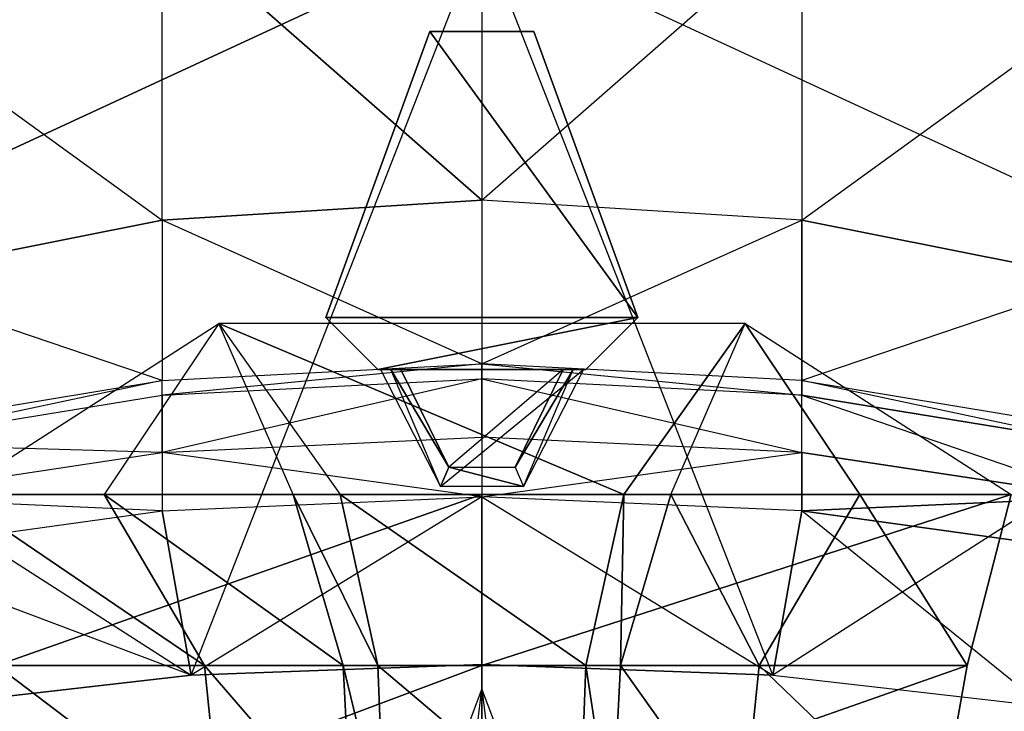
# Model space of a CAD drawing. Units: metres. Extents: x -399 to 399, y -388 to 365.
# Drawn here: x -131 to 148, y 33 to 230 of the extents above; entities that cross this region are included whole.
import ezdxf

# ---------------------------------------------------------------- set-up
doc = ezdxf.new("R2010")
doc.units = ezdxf.units.M

msp = doc.modelspace()

# ---------------------------------------------------------------- linework, layer by layer
for points in [[(-175.562439, 313.392609, -56.483444), (-239.404083, 143.729141, -39.80484), (-0.000168, 254.564957, -39.80484)], [(239.405075, 143.729141, -39.80484), (175.563751, 313.392609, -56.483444), (-0.000168, 254.564957, -39.80484)], [(-0.000168, 266.057037, 60.920868), (-0.000168, 178.280869, 70.421814), (-90.877151, 257.879547, 58.837173)], [(90.878357, 257.879547, 58.837173), (-0.000168, 266.057037, 60.920868), (-0.000168, 178.280869, 70.421814)], [(-90.877151, 172.530533, 68.141602), (-90.877151, 257.879547, 58.837173), (-175.562439, 233.904129, 43.474823)], [(-90.877151, 257.879547, 58.837173), (-0.000168, 178.280869, 70.421814), (-90.877151, 172.530533, 68.141602)], [(90.878357, 172.530533, 68.141602), (-0.000168, 178.280869, 70.421814), (90.878357, 257.879547, 58.837173)], [(175.563751, 233.904129, 43.474823), (90.878357, 257.879547, 58.837173), (90.878357, 172.530533, 68.141602)], [(-82.615417, 43.341782, -39.80484), (-0.000168, 254.564957, -39.80484), (-239.404083, 143.729141, -39.80484)], [(-0.000168, 254.564957, -39.80484), (-0.000168, 46.363083, -39.80484), (-82.615417, 43.341782, -39.80484)], [(82.616745, 43.341782, -39.80484), (-0.000168, 254.564957, -39.80484), (239.405075, 143.729141, -39.80484)], [(-0.000168, 254.564957, -39.80484), (-0.000168, 46.363083, -39.80484), (82.616745, 43.341782, -39.80484)], [(-175.562439, 233.904129, 43.474823), (-90.877151, 172.530533, 68.141602), (-175.562439, 155.671539, 51.330078)], [(175.563751, 155.671539, 51.330078), (90.878357, 172.530533, 68.141602), (175.563751, 233.904129, 43.474823)], [(-44.334183, 144.902832, 65.123337), (-44.334183, 144.902832, 72.512405), (-14.777939, 226.182465, 68.817886)], [(-44.334183, 144.902832, 65.123337), (-14.777939, 226.182465, 68.817886), (-14.777939, 226.182465, 61.428802)], [(-44.334183, 144.902832, 72.512405), (44.334045, 144.902832, 72.512405), (-14.777939, 226.182465, 68.817886)], [(44.334045, 144.902832, 65.123337), (-44.334183, 144.902832, 65.123337), (-14.777939, 226.182465, 61.428802)], [(-14.777939, 226.182465, 61.428802), (-14.777939, 226.182465, 68.817886), (14.777817, 226.182465, 68.817886)], [(-14.777939, 226.182465, 61.428802), (14.777817, 226.182465, 68.817886), (14.777817, 226.182465, 61.428802)], [(-14.777939, 226.182465, 68.817886), (14.777817, 226.182465, 68.817886), (44.334045, 144.902832, 72.512405)], [(-14.777939, 226.182465, 61.428802), (14.777817, 226.182465, 61.428802), (44.334045, 144.902832, 65.123337)], [(14.777817, 226.182465, 61.428802), (14.777817, 226.182465, 68.817886), (44.334045, 144.902832, 72.512405)], [(14.777817, 226.182465, 61.428802), (44.334045, 144.902832, 72.512405), (44.334045, 144.902832, 65.123337)], [(-0.000168, 131.793411, 68.195282), (-90.877151, 172.530533, 68.141602), (-0.000168, 178.280869, 70.421814)], [(-0.000168, 178.280869, 70.421814), (-0.000168, 131.793411, 68.195282), (90.878357, 172.530533, 68.141602)], [(-90.877151, 127.004776, 65.961166), (-175.562439, 155.671539, 51.330078), (-90.877151, 172.530533, 68.141602)], [(-90.877151, 172.530533, 68.141602), (-90.877151, 127.004776, 65.961166), (-0.000168, 131.793411, 68.195282)], [(-0.000168, 131.793411, 68.195282), (90.878357, 172.530533, 68.141602), (90.878357, 127.004776, 65.961166)], [(90.878357, 127.004776, 65.961166), (90.878357, 172.530533, 68.141602), (175.563751, 155.671539, 51.330078)], [(-175.562439, 155.671539, 51.330078), (-175.562439, 112.965393, 49.489136), (-90.877151, 127.004776, 65.961166)], [(175.563751, 155.671539, 51.330078), (90.878357, 127.004776, 65.961166), (175.563751, 112.965393, 49.489136)], [(-239.404083, 143.729141, -39.80484), (-82.615417, 43.341782, -39.80484), (-159.602142, 34.483734, -39.80484)], [(-74.813141, 143.210739, 53.996017), (-107.398895, 94.652496, -3.850418), (-150.358932, 94.652496, -32.414337)], [(-74.813141, 143.210739, 53.996017), (-107.398895, 94.652496, -3.850418), (-53.698914, 94.652496, 24.713303)], [(40.274689, 94.652496, 43.755905), (-74.813141, 143.210739, 53.996017), (-40.273895, 94.652496, 43.755905)], [(40.274689, 94.652496, 43.755905), (74.813889, 143.210739, 53.996017), (-74.813141, 143.210739, 53.996017)], [(-40.273895, 94.652496, 43.755905), (-53.698914, 94.652496, 24.713303), (-74.813141, 143.210739, 53.996017)], [(-29.556046, 130.124725, 65.123337), (-29.556046, 130.124725, 72.512405), (-44.334183, 144.902832, 72.512405)], [(-29.556046, 130.124725, 65.123337), (-44.334183, 144.902832, 72.512405), (-44.334183, 144.902832, 65.123337)], [(44.334045, 144.902832, 72.512405), (-29.556046, 130.124725, 72.512405), (-44.334183, 144.902832, 72.512405)], [(-29.556046, 130.124725, 65.123337), (-44.334183, 144.902832, 65.123337), (44.334045, 144.902832, 65.123337)], [(29.555939, 130.124725, 72.512405), (-29.556046, 130.124725, 72.512405), (44.334045, 144.902832, 72.512405)], [(44.334045, 144.902832, 65.123337), (29.555939, 130.124725, 65.123337), (-29.556046, 130.124725, 65.123337)], [(44.334045, 144.902832, 65.123337), (44.334045, 144.902832, 72.512405), (29.555939, 130.124725, 72.512405)], [(44.334045, 144.902832, 65.123337), (29.555939, 130.124725, 72.512405), (29.555939, 130.124725, 65.123337)], [(53.699692, 94.652496, 24.713303), (74.813889, 143.210739, 53.996017), (40.274689, 94.652496, 43.755905)], [(53.699692, 94.652496, 24.713303), (74.813889, 143.210739, 53.996017), (107.399689, 94.652496, -3.850418)], [(150.359726, 94.652496, -32.414337), (107.399689, 94.652496, -3.850418), (74.813889, 143.210739, 53.996017)], [(239.405075, 143.729141, -39.80484), (82.616745, 43.341782, -39.80484), (159.603378, 34.483734, -39.80484)], [(-0.000168, 131.793411, 68.195282), (-90.877151, 122.812805, 32.955963), (-0.000168, 127.512833, 34.492981)], [(-90.877151, 122.812805, 32.955963), (-90.877151, 127.004776, 65.961166), (-0.000168, 131.793411, 68.195282)], [(-0.000168, 127.512833, 34.492981), (-0.000168, 131.793411, 68.195282), (90.878357, 122.812805, 32.955963)], [(-0.000168, 131.793411, 68.195282), (90.878357, 122.812805, 32.955963), (90.878357, 127.004776, 65.961166)], [(29.555939, 130.124725, 65.123337), (29.555939, 130.124725, 72.512405), (-29.556046, 130.124725, 72.512405)], [(29.555939, 130.124725, 65.123337), (-29.556046, 130.124725, 72.512405), (-29.556046, 130.124725, 65.123337)], [(-28.817108, 130.134308, 68.356064), (-11.822357, 96.88356, 65.585144), (28.816986, 130.134308, 68.356064)], [(-25.935379, 130.134308, 62.81427), (-28.817108, 130.134308, 68.356064), (-11.822357, 96.88356, 65.585144)], [(-11.822357, 96.88356, 65.585144), (-25.935379, 130.134308, 62.81427), (-9.457825, 102.425354, 60.04335)], [(-9.457825, 102.425354, 60.04335), (-25.935379, 130.134308, 62.81427), (-23.053665, 130.134308, 57.272476)], [(-23.053665, 130.134308, 57.272476), (23.053513, 130.134308, 57.272476), (-9.457825, 102.425354, 60.04335)], [(28.816986, 130.134308, 68.356064), (11.82225, 96.88356, 65.585144), (-11.822357, 96.88356, 65.585144)], [(-9.457825, 102.425354, 60.04335), (9.457672, 102.425354, 60.04335), (23.053513, 130.134308, 57.272476)], [(11.82225, 96.88356, 65.585144), (25.935257, 130.134308, 62.81427), (9.457672, 102.425354, 60.04335)], [(9.457672, 102.425354, 60.04335), (25.935257, 130.134308, 62.81427), (23.053513, 130.134308, 57.272476)], [(25.935257, 130.134308, 62.81427), (28.816986, 130.134308, 68.356064), (11.82225, 96.88356, 65.585144)], [(-90.877151, 127.004776, 65.961166), (-175.562439, 109.032959, 21.624237), (-90.877151, 122.812805, 32.955963)], [(-175.562439, 109.032959, 21.624237), (-175.562439, 112.965393, 49.489136), (-90.877151, 127.004776, 65.961166)], [(-0.000168, 110.895905, 5.511734), (-0.000168, 127.512833, 34.492981), (-90.877151, 106.539642, 4.574249)], [(-0.000168, 127.512833, 34.492981), (-90.877151, 106.539642, 4.574249), (-90.877151, 122.812805, 32.955963)], [(-0.000168, 127.512833, 34.492981), (90.878357, 106.539642, 4.574249), (-0.000168, 110.895905, 5.511734)], [(90.878357, 106.539642, 4.574249), (90.878357, 122.812805, 32.955963), (-0.000168, 127.512833, 34.492981)], [(90.878357, 127.004776, 65.961166), (90.878357, 122.812805, 32.955963), (175.563751, 109.032959, 21.624237)], [(175.563751, 109.032959, 21.624237), (90.878357, 127.004776, 65.961166), (175.563751, 112.965393, 49.489136)], [(-90.877151, 122.812805, 32.955963), (-90.877151, 106.539642, 4.574249), (-175.562439, 109.032959, 21.624237)], [(90.878357, 122.812805, 32.955963), (175.563751, 93.76767, -2.337234), (90.878357, 106.539642, 4.574249)], [(175.563751, 93.76767, -2.337234), (175.563751, 109.032959, 21.624237), (90.878357, 122.812805, 32.955963)], [(-0.000168, 93.965652, -19.127655), (-90.877151, 106.539642, 4.574249), (-0.000168, 110.895905, 5.511734)], [(-0.000168, 110.895905, 5.511734), (-0.000168, 93.965652, -19.127655), (90.878357, 106.539642, 4.574249)], [(-90.877151, 106.539642, 4.574249), (-175.562439, 109.032959, 21.624237), (-175.562439, 93.76767, -2.337234)], [(-90.877151, 89.959595, -19.555389), (-175.562439, 93.76767, -2.337234), (-90.877151, 106.539642, 4.574249)], [(-90.877151, 106.539642, 4.574249), (-90.877151, 89.959595, -19.555389), (-0.000168, 93.965652, -19.127655)], [(-0.000168, 93.965652, -19.127655), (90.878357, 106.539642, 4.574249), (90.878357, 89.959595, -19.555389)], [(90.878357, 89.959595, -19.555389), (90.878357, 106.539642, 4.574249), (175.563751, 93.76767, -2.337234)], [(11.82225, 96.88356, 65.585144), (-11.822357, 96.88356, 65.585144), (-9.457825, 102.425354, 60.04335)], [(-9.457825, 102.425354, 60.04335), (9.457672, 102.425354, 60.04335), (11.82225, 96.88356, 65.585144)], [(-175.562439, 93.76767, -2.337234), (-175.562439, 78.214386, -22.708984), (-90.877151, 89.959595, -19.555389)], [(-137.928009, 46.094284, -32.413071), (-150.358932, 94.652496, -32.414337), (-0.000168, 94.652496, -22.89299)], [(-78.815567, 46.094284, -7.449631), (-150.358932, 94.652496, -32.414337), (-137.928009, 46.094284, -32.413071)], [(-78.815567, 46.094284, -7.449631), (-107.398895, 94.652496, -3.850418), (-150.358932, 94.652496, -32.414337)], [(-137.928009, 46.094284, -32.413071), (-0.000168, 94.652496, -22.89299), (-0.000168, 46.094284, -24.091827)], [(-39.407196, 46.094284, 17.513657), (-107.398895, 94.652496, -3.850418), (-78.815567, 46.094284, -7.449631)], [(-39.407196, 46.094284, 17.513657), (-53.698914, 94.652496, 24.713303), (-107.398895, 94.652496, -3.850418)], [(-0.000168, 93.965652, -19.127655), (-82.615417, 43.341782, -39.80484), (-90.877151, 89.959595, -19.555389)], [(-0.000168, 46.363083, -39.80484), (-0.000168, 93.965652, -19.127655), (-82.615417, 43.341782, -39.80484)], [(-29.555145, 46.094284, 34.155731), (-40.273895, 94.652496, 43.755905), (-53.698914, 94.652496, 24.713303)], [(-29.555145, 46.094284, 34.155731), (-53.698914, 94.652496, 24.713303), (-39.407196, 46.094284, 17.513657)], [(29.555939, 46.094284, 34.155731), (40.274689, 94.652496, 43.755905), (-40.273895, 94.652496, 43.755905)], [(29.555939, 46.094284, 34.155731), (-40.273895, 94.652496, 43.755905), (-29.555145, 46.094284, 34.155731)], [(-0.000168, 46.094284, -24.091827), (150.359726, 94.652496, -32.414337), (137.928802, 46.094284, -32.413071)], [(-0.000168, 46.094284, -24.091827), (-0.000168, 94.652496, -22.89299), (150.359726, 94.652496, -32.414337)], [(82.616745, 43.341782, -39.80484), (90.878357, 89.959595, -19.555389), (-0.000168, 93.965652, -19.127655)], [(-0.000168, 93.965652, -19.127655), (82.616745, 43.341782, -39.80484), (-0.000168, 46.363083, -39.80484)], [(39.40799, 46.094284, 17.513657), (40.274689, 94.652496, 43.755905), (29.555939, 46.094284, 34.155731)], [(78.816345, 46.094284, -7.449631), (53.699692, 94.652496, 24.713303), (39.40799, 46.094284, 17.513657)], [(39.40799, 46.094284, 17.513657), (53.699692, 94.652496, 24.713303), (40.274689, 94.652496, 43.755905)], [(78.816345, 46.094284, -7.449631), (107.399689, 94.652496, -3.850418), (53.699692, 94.652496, 24.713303)], [(137.928802, 46.094284, -32.413071), (107.399689, 94.652496, -3.850418), (78.816345, 46.094284, -7.449631)], [(90.878357, 89.959595, -19.555389), (175.563751, 93.76767, -2.337234), (175.563751, 78.214386, -22.708984)], [(137.928802, 46.094284, -32.413071), (150.359726, 94.652496, -32.414337), (107.399689, 94.652496, -3.850418)], [(-90.877151, 89.959595, -19.555389), (-82.615417, 43.341782, -39.80484), (-175.562439, 78.214386, -22.708984)], [(159.603378, 34.483734, -39.80484), (90.878357, 89.959595, -19.555389), (82.616745, 43.341782, -39.80484)], [(175.563751, 78.214386, -22.708984), (159.603378, 34.483734, -39.80484), (90.878357, 89.959595, -19.555389)], [(-82.615417, 43.341782, -39.80484), (-175.562439, 78.214386, -22.708984), (-159.602142, 34.483734, -39.80484)], [(-129.307404, -2.463837, -32.411728), (-137.928009, 46.094284, -32.413071), (-0.000168, 46.094284, -24.091827)], [(-73.889511, -2.463837, -10.808868), (-137.928009, 46.094284, -32.413071), (-129.307404, -2.463837, -32.411728)], [(-73.889511, -2.463837, -10.808868), (-78.815567, 46.094284, -7.449631), (-137.928009, 46.094284, -32.413071)], [(-129.307404, -2.463837, -32.411728), (-0.000168, 46.094284, -24.091827), (-0.000168, -2.463837, -25.210739)], [(-36.944214, -2.463837, 10.794006), (-78.815567, 46.094284, -7.449631), (-73.889511, -2.463837, -10.808868)], [(-36.944214, -2.463837, 10.794006), (-39.407196, 46.094284, 17.513657), (-78.815567, 46.094284, -7.449631)], [(-27.707901, -2.463837, 25.195877), (-29.555145, 46.094284, 34.155731), (-39.407196, 46.094284, 17.513657)], [(-27.707901, -2.463837, 25.195877), (-39.407196, 46.094284, 17.513657), (-36.944214, -2.463837, 10.794006)], [(27.708664, -2.463837, 25.195877), (29.555939, 46.094284, 34.155731), (-29.555145, 46.094284, 34.155731)], [(27.708664, -2.463837, 25.195877), (-29.555145, 46.094284, 34.155731), (-27.707901, -2.463837, 25.195877)], [(-0.000168, -2.463837, -25.210739), (137.928802, 46.094284, -32.413071), (129.308197, -2.463837, -32.411728)], [(-0.000168, -2.463837, -25.210739), (-0.000168, 46.094284, -24.091827), (137.928802, 46.094284, -32.413071)], [(36.945007, -2.463837, 10.794006), (29.555939, 46.094284, 34.155731), (27.708664, -2.463837, 25.195877)], [(36.945007, -2.463837, 10.794006), (39.40799, 46.094284, 17.513657), (29.555939, 46.094284, 34.155731)], [(73.890289, -2.463837, -10.808868), (39.40799, 46.094284, 17.513657), (36.945007, -2.463837, 10.794006)], [(73.890289, -2.463837, -10.808868), (78.816345, 46.094284, -7.449631), (39.40799, 46.094284, 17.513657)], [(129.308197, -2.463837, -32.411728), (78.816345, 46.094284, -7.449631), (73.890289, -2.463837, -10.808868)], [(129.308197, -2.463837, -32.411728), (137.928802, 46.094284, -32.413071), (78.816345, 46.094284, -7.449631)], [(-0.000168, 39.42244, -24.24617), (-8.483124, 16.954544, -24.61969), (-3.745331, 8.778732, -30.298599)], [(3.74498, 8.778732, -30.298599), (-3.745331, 8.778732, -30.298599), (-0.000168, 39.42244, -24.24617)], [(8.482758, 16.954544, -24.61969), (-0.000168, 39.42244, -24.24617), (3.74498, 8.778732, -30.298599)]]:
    msp.add_3dface(points)

doc.saveas('drawing.dxf')
